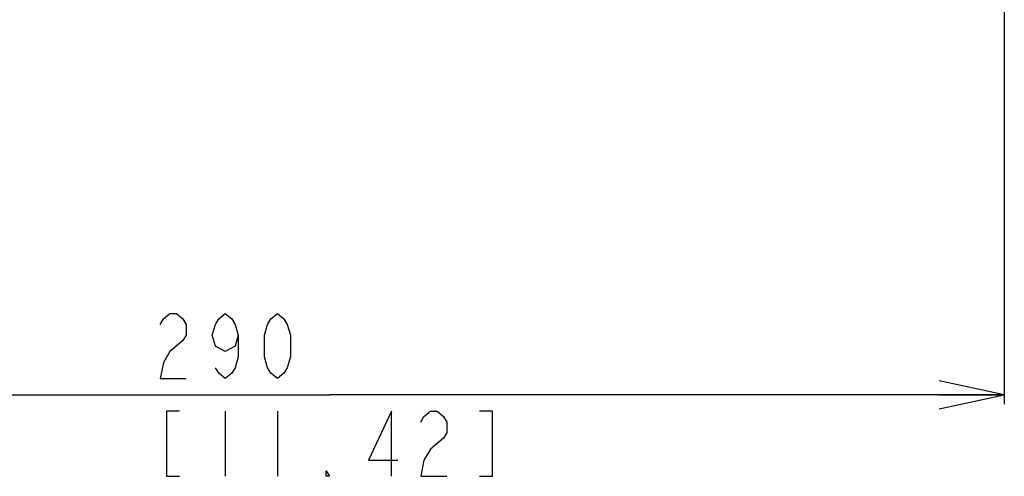
# Model space of a CAD drawing. Extents: x 0 to 2376, y 0 to 1680.
# Drawn here: x 1933 to 2144, y 499 to 597 of the extents above; entities that cross this region are included whole.
import ezdxf

# ---------------------------------------------------------------- set-up
doc = ezdxf.new("R2010")
doc.units = 0
doc.header["$LTSCALE"] = 130.68
doc.layers.get('0').update_dxf_attribs({"linetype": 'CONTINUOUS'})
doc.dimstyles.get("Standard").update_dxf_attribs({"dimtxt": 2.5, "dimasz": 2.5, "dimexe": 1.25, "dimexo": 0.625, "dimtad": 1, "dimcen": 2.5, "dimazin": 3, "dimtfac": 1, "dimtmove": 0, "dimatfit": 3})

# ---------------------------------------------------------------- blocks, each defined once
blk = doc.blocks.new('_OPEN')
at = {"color": 0, "linetype": 'BYBLOCK'}
for p, q in [((0, 0), (-1, 0.214)), ((-1, -0.214), (0, 0)), ((-1, 0), (0, 0))]:
    blk.add_line(p, q, dxfattribs=at)
blk = doc.blocks.new('*D9')
at = {"color": 2, "linetype": 'CONTINUOUS'}
for p, q in [((1854.39, 778.49), (1854.39, 514.04)), ((2144.39, 743.49), (2144.39, 514.04)), ((1854.39, 516.04), (1999.39, 516.04)), ((2144.39, 516.04), (1999.39, 516.04))]:
    blk.add_line(p, q, dxfattribs=at)
at = {"color": 2, "linetype": 'CONTINUOUS', "xscale": 14, "yscale": 14, "zscale": 14, "rotation": 180}
blk.add_blockref('_OPEN', (1854.39, 516.04), dxfattribs=at)
at = {"color": 2, "linetype": 'CONTINUOUS', "xscale": 14, "yscale": 14, "zscale": 14}
blk.add_blockref('_OPEN', (2144.39, 516.04), dxfattribs=at)

msp = doc.modelspace()

# ---------------------------------------------------------------- linework, layer by layer
at = {"color": 2, "linetype": 'CONTINUOUS'}
for p, q in [((1976.986, 512.544), (1976.986, 498.544)), ((1988.186, 512.544), (1988.186, 498.544))]:
    msp.add_line(p, q, dxfattribs=at)
for points in [[(1962.986, 531.21), (1963.686, 532.377), (1965.086, 533.544), (1966.486, 533.544), (1967.886, 532.377), (1968.586, 531.21), (1968.586, 528.877), (1967.886, 527.71)], [(1979.786, 528.877), (1979.086, 526.544), (1976.986, 525.377), (1974.886, 526.544), (1974.186, 528.877), (1974.886, 531.21), (1975.586, 532.377), (1976.986, 533.544), (1978.386, 532.377), (1979.086, 531.21), (1979.786, 528.877), (1979.786, 524.21), (1979.086, 521.877), (1978.386, 520.71), (1976.986, 519.544), (1975.586, 520.71), (1974.886, 521.877)], [(1988.186, 519.544), (1986.786, 520.71), (1986.086, 521.877), (1985.386, 524.21), (1985.386, 528.877), (1986.086, 531.21), (1986.786, 532.377), (1988.186, 533.544), (1989.586, 532.377), (1990.286, 531.21), (1990.986, 528.877), (1990.986, 524.21), (1990.286, 521.877), (1989.586, 520.71), (1988.186, 519.544)], [(1967.886, 527.71), (1965.086, 525.377), (1963.686, 523.044), (1962.986, 519.544), (1968.586, 519.544)], [(1967.186, 512.544), (1964.386, 512.544), (1964.386, 498.544), (1967.186, 498.544)], [(2012.686, 498.544), (2012.686, 512.544), (2007.786, 502.044), (2014.086, 502.044)], [(2018.986, 510.21), (2019.686, 511.377), (2021.086, 512.544), (2022.486, 512.544), (2023.886, 511.377), (2024.586, 510.21), (2024.586, 507.877), (2023.886, 506.71), (2021.086, 504.377)], [(2031.586, 498.544), (2034.386, 498.544), (2034.386, 512.544), (2031.586, 512.544)], [(2021.086, 504.377), (2019.686, 502.044), (2018.986, 498.544), (2024.586, 498.544)], [(1999.386, 498.544), (1998.686, 498.544), (1998.686, 499.71), (1999.386, 498.544)]]:
    msp.add_lwpolyline(points, dxfattribs=at)

# ---------------------------------------------------------------- dimensions: what is measured, and where the dimension line sits
dim = msp.add_linear_dim(base=(2144.386, 516.044), p1=(1854.386, 778.991), p2=(2144.386, 743.991), dimstyle='Standard', dxfattribs=at)
dim.commit()
dim.dimension.update_dxf_attribs({"geometry": '*D9', "text_midpoint": (1960.186, 516.044), "dimtype": 128})

doc.saveas('drawing.dxf')
